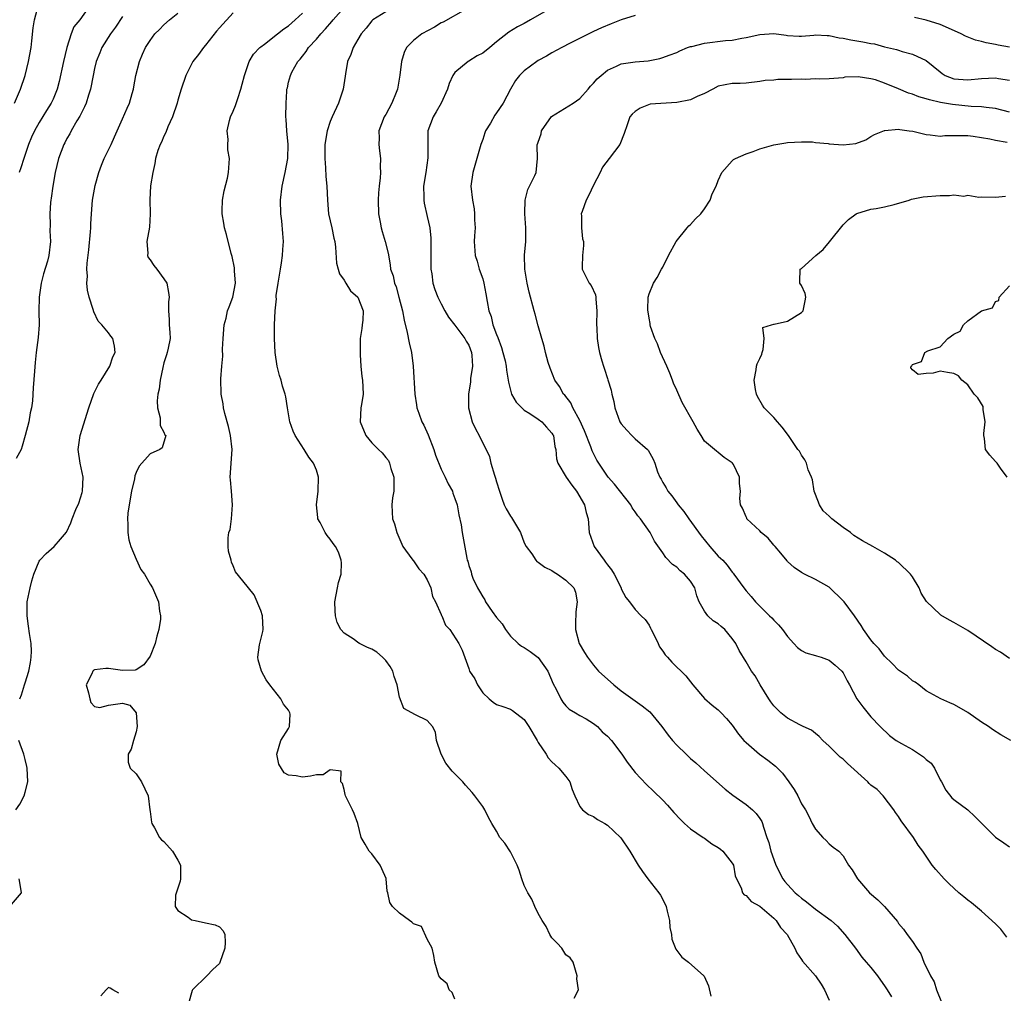
# Model space of a CAD drawing. Units: inches. Extents: x 2559000 to 2562000, y 1536000 to 1539000.
# Drawn here: x 2559856 to 2559998, y 1536462 to 1536603 of the extents above; entities that cross this region are included whole.
import ezdxf

# ---------------------------------------------------------------- set-up
doc = ezdxf.new("R2010")
doc.units = ezdxf.units.IN
doc.header["$MEASUREMENT"] = 0
doc.layers.add('LD25591536_2ft', color=123, linetype='Continuous')

msp = doc.modelspace()

# ---------------------------------------------------------------- linework, layer by layer
at = {"layer": 'LD25591536_2ft'}
for points, elevation in [([(2559855.43, 1536591), (2559856.31, 1536593), (2559856.97, 1536595), (2559857.47, 1536597), (2559857.84, 1536599), (2559857.96, 1536599.96), (2559858.15, 1536601.85), (2559858.31, 1536603), (2559858.84, 1536605)], 8322), ([(2559866.24, 1536605), (2559864.87, 1536603), (2559864.01, 1536601.99), (2559863.64, 1536601), (2559863, 1536599), (2559862.51, 1536597), (2559861.89, 1536594.11), (2559861.6, 1536593), (2559861, 1536591.58), (2559860.74, 1536591), (2559860.06, 1536589.94), (2559859, 1536588.17), (2559858.32, 1536587), (2559857.91, 1536586.09), (2559857.44, 1536585), (2559856.78, 1536583), (2559856.35, 1536581.65), (2559856.1, 1536581)], 8320), ([(2559936.2, 1536461.8), (2559936.83, 1536463), (2559936.57, 1536464.57), (2559936.64, 1536465), (2559936.06, 1536467), (2559935.6, 1536467.6), (2559935, 1536468.05), (2559934.41, 1536469), (2559933.74, 1536469.74), (2559933, 1536470.48), (2559932.7, 1536471), (2559932.14, 1536472.14), (2559931.58, 1536473), (2559931, 1536474), (2559930.52, 1536475), (2559930.09, 1536476.09), (2559929.52, 1536477), (2559929, 1536478.04), (2559928.67, 1536479), (2559928.26, 1536480.26), (2559927.97, 1536481), (2559927, 1536482.9), (2559926.18, 1536484.18), (2559925.47, 1536485), (2559925, 1536485.92), (2559924.31, 1536487), (2559923.85, 1536487.85), (2559923.31, 1536489), (2559923, 1536489.46), (2559921.88, 1536491), (2559921.49, 1536491.49), (2559920.52, 1536492.52), (2559920.11, 1536493), (2559919, 1536494.16), (2559918.58, 1536494.58), (2559917.7, 1536495.71), (2559916.99, 1536497), (2559916.32, 1536499), (2559916.19, 1536500.19), (2559915.78, 1536501), (2559915, 1536501.89), (2559913.29, 1536502.71), (2559911.62, 1536503.62), (2559911, 1536505.25), (2559910.65, 1536507), (2559910.22, 1536508.22), (2559910.02, 1536509), (2559909.66, 1536509.66), (2559909, 1536510.53), (2559908.56, 1536511), (2559907.72, 1536511.72), (2559907, 1536512.18), (2559906.4, 1536512.4), (2559905.24, 1536513), (2559905, 1536513.15), (2559904.43, 1536513.57), (2559903, 1536514.48), (2559902.55, 1536515), (2559902, 1536516), (2559901.78, 1536517), (2559901.7, 1536517.7), (2559901.68, 1536519), (2559902.04, 1536521), (2559902.21, 1536521.79), (2559902.56, 1536523), (2559902.63, 1536524.63), (2559902.6, 1536525), (2559902.17, 1536526.17), (2559901.75, 1536527), (2559901.43, 1536527.43), (2559901, 1536528.04), (2559900.56, 1536528.56), (2559900.26, 1536529), (2559899.54, 1536530.46), (2559899.23, 1536531), (2559899.19, 1536531.19), (2559899.01, 1536533), (2559899.25, 1536535), (2559899.3, 1536537), (2559899, 1536538.01), (2559898.59, 1536539), (2559897.89, 1536539.89), (2559897.24, 1536541), (2559895.95, 1536543), (2559895.63, 1536543.63), (2559895.19, 1536545), (2559894.83, 1536547), (2559894.57, 1536548.57), (2559894.48, 1536549), (2559894.13, 1536550.13), (2559893.9, 1536551), (2559893.68, 1536551.68), (2559893.35, 1536553), (2559893.04, 1536555), (2559892.96, 1536557), (2559892.98, 1536559), (2559893.05, 1536561), (2559893.24, 1536562.76), (2559893.22, 1536563), (2559893.22, 1536563.22), (2559893.5, 1536565), (2559893.56, 1536565.56), (2559893.83, 1536567), (2559893.95, 1536567.95), (2559894.12, 1536569), (2559894.16, 1536569.84), (2559894.24, 1536571), (2559894.18, 1536572.18), (2559894, 1536574), (2559893.85, 1536575), (2559893.82, 1536577), (2559894.07, 1536579), (2559894.51, 1536581), (2559894.87, 1536583), (2559894.92, 1536585), (2559894.72, 1536587), (2559894.65, 1536588.65), (2559894.6, 1536589), (2559894.63, 1536591), (2559894.73, 1536592.73), (2559894.76, 1536593), (2559894.82, 1536593.18), (2559895, 1536594.04), (2559895.25, 1536595), (2559895.47, 1536595.47), (2559896.31, 1536597), (2559896.66, 1536597.34), (2559897, 1536597.79), (2559897.55, 1536598.44), (2559897.86, 1536599), (2559899, 1536600.24), (2559899.64, 1536601), (2559900.3, 1536601.7), (2559901.24, 1536602.76), (2559901.42, 1536603), (2559903, 1536604.79)], 8310), ([(2559920.52, 1536604.52), (2559917.31, 1536602.69), (2559917, 1536602.56), (2559916.04, 1536601.96), (2559914.23, 1536601), (2559913, 1536600.03), (2559912, 1536599), (2559911.68, 1536598.32), (2559911.28, 1536597), (2559911.02, 1536595.02), (2559910.69, 1536593), (2559910.51, 1536592.51), (2559909.9, 1536591), (2559909, 1536589.35), (2559908.86, 1536589.14), (2559908.79, 1536589), (2559908.03, 1536587), (2559908.05, 1536585.95), (2559908.02, 1536585), (2559908.11, 1536584.11), (2559908.26, 1536583), (2559908.21, 1536581.79), (2559908.23, 1536581), (2559908.2, 1536580.2), (2559908.06, 1536579), (2559907.98, 1536578.02), (2559907.94, 1536577), (2559907.98, 1536575), (2559908.21, 1536573.79), (2559908.34, 1536573), (2559908.47, 1536572.47), (2559908.95, 1536571), (2559909.34, 1536569.34), (2559909.67, 1536567.67), (2559909.71, 1536567), (2559910.08, 1536566.08), (2559910.27, 1536565), (2559910.49, 1536564.49), (2559910.92, 1536563), (2559911.44, 1536561), (2559911.65, 1536559.65), (2559912.12, 1536557.88), (2559912.38, 1536556.38), (2559912.71, 1536555), (2559912.96, 1536553), (2559913.21, 1536549), (2559913.46, 1536547.46), (2559913.52, 1536547), (2559913.78, 1536546.22), (2559914.24, 1536545), (2559914.5, 1536544.5), (2559915.12, 1536543.12), (2559915.95, 1536541), (2559916.18, 1536540.18), (2559917, 1536538.16), (2559917.59, 1536537), (2559918.02, 1536536.02), (2559918.62, 1536535), (2559918.7, 1536534.7), (2559919, 1536533.94), (2559919.3, 1536533), (2559919.54, 1536531.54), (2559919.89, 1536530.11), (2559920.05, 1536529), (2559920.69, 1536525.31), (2559920.78, 1536525), (2559920.86, 1536524.86), (2559921, 1536524.27), (2559921.33, 1536523.33), (2559921.38, 1536523), (2559921.6, 1536522.4), (2559922.24, 1536521), (2559922.55, 1536520.55), (2559923, 1536519.71), (2559923.29, 1536519.29), (2559923.42, 1536519), (2559924.38, 1536517.62), (2559925, 1536516.76), (2559925.82, 1536515.82), (2559926.28, 1536515), (2559927, 1536514.04), (2559928.11, 1536513), (2559928.59, 1536512.59), (2559929, 1536512.4), (2559929.84, 1536511.84), (2559931, 1536510.95), (2559932.38, 1536509), (2559933.18, 1536507.18), (2559933.62, 1536506.38), (2559934.28, 1536505), (2559934.54, 1536504.54), (2559935, 1536503.98), (2559935.5, 1536503.5), (2559936.39, 1536503), (2559937, 1536502.6), (2559937.91, 1536502.09), (2559939, 1536501.44), (2559939.56, 1536501), (2559940.26, 1536500.26), (2559941, 1536499.62), (2559941.57, 1536499), (2559943.08, 1536497), (2559943.86, 1536495.86), (2559945, 1536494.38), (2559946.65, 1536492.65), (2559947.67, 1536491.67), (2559949, 1536490.36), (2559949.66, 1536489.66), (2559950.59, 1536488.59), (2559951.56, 1536487.56), (2559952.13, 1536487), (2559953, 1536486.23), (2559954.82, 1536485), (2559954.92, 1536484.92), (2559955, 1536484.88), (2559956.08, 1536484.08), (2559957, 1536483.53), (2559957.3, 1536483.3), (2559957.65, 1536483), (2559959, 1536481.29), (2559959.17, 1536481), (2559959.44, 1536479.44), (2559959.63, 1536479), (2559960.29, 1536477.71), (2559960.5, 1536477), (2559960.73, 1536476.73), (2559961, 1536476.61), (2559961.76, 1536475.76), (2559963, 1536475.07), (2559965, 1536473.34), (2559965.36, 1536473), (2559965.98, 1536471.98), (2559966.94, 1536471), (2559968.04, 1536469), (2559968.32, 1536468.32), (2559969, 1536467.39), (2559969.14, 1536467.14), (2559971, 1536465.01), (2559971.83, 1536463.83), (2559972.32, 1536463), (2559973, 1536461.51)], 8306), ([(2559932.49, 1536604.49), (2559929.92, 1536603), (2559929, 1536602.49), (2559928.02, 1536601.98), (2559926.78, 1536601.22), (2559925, 1536599.84), (2559924.01, 1536599), (2559923, 1536598.2), (2559922.2, 1536597.8), (2559921, 1536597.05), (2559920.9, 1536597), (2559919, 1536595.41), (2559918.71, 1536595), (2559918.15, 1536593.84), (2559917.92, 1536593), (2559917.03, 1536591), (2559916.29, 1536589.71), (2559915.84, 1536589), (2559915.1, 1536587), (2559915.08, 1536586.92), (2559915.06, 1536585), (2559915.08, 1536583.08), (2559914.8, 1536581), (2559914.47, 1536579), (2559914.52, 1536577.48), (2559914.49, 1536577), (2559914.55, 1536576.55), (2559915, 1536574.64), (2559915.35, 1536573), (2559915.52, 1536571.52), (2559915.54, 1536571), (2559915.52, 1536570.48), (2559915.53, 1536569), (2559915.5, 1536567.5), (2559915.52, 1536567), (2559915.64, 1536566.36), (2559915.79, 1536565), (2559916.09, 1536564.09), (2559916.53, 1536563), (2559917, 1536562.04), (2559917.56, 1536561), (2559918.08, 1536560.08), (2559919, 1536558.94), (2559920.44, 1536557), (2559920.63, 1536556.63), (2559921, 1536556.04), (2559921.39, 1536555), (2559921.44, 1536554.56), (2559921.51, 1536553), (2559921.26, 1536551.26), (2559921.23, 1536550.77), (2559920.95, 1536549), (2559920.95, 1536547), (2559921.47, 1536545), (2559921.96, 1536543.96), (2559922.49, 1536543), (2559923.97, 1536539.97), (2559924.18, 1536539), (2559924.69, 1536537.31), (2559924.86, 1536536.86), (2559925, 1536536.33), (2559925.41, 1536535), (2559925.81, 1536533.81), (2559926.12, 1536533), (2559926.41, 1536532.41), (2559927, 1536531.35), (2559927.16, 1536531.16), (2559927.57, 1536530.43), (2559928.46, 1536529), (2559929, 1536527.54), (2559929.29, 1536527), (2559930.09, 1536525.91), (2559930.68, 1536525), (2559930.83, 1536524.83), (2559931, 1536524.75), (2559931.99, 1536523.99), (2559933, 1536523.53), (2559933.29, 1536523.29), (2559933.79, 1536523), (2559935, 1536522.12), (2559936.14, 1536521), (2559936.41, 1536520.41), (2559936.65, 1536519), (2559936.46, 1536517.54), (2559936.46, 1536517), (2559936.4, 1536516.4), (2559936.39, 1536515), (2559936.9, 1536513), (2559937.67, 1536511.67), (2559938.1, 1536511), (2559939, 1536509.85), (2559939.69, 1536509), (2559941.9, 1536507), (2559943, 1536506.17), (2559946.01, 1536504.01), (2559947.11, 1536503.11), (2559948.85, 1536501), (2559949.75, 1536499.75), (2559950.37, 1536499), (2559951, 1536498.3), (2559952.35, 1536497), (2559953, 1536496.4), (2559953.76, 1536495.76), (2559955, 1536494.6), (2559957.98, 1536491.98), (2559959.11, 1536491.11), (2559961, 1536489.77), (2559961.93, 1536489), (2559962.47, 1536488.47), (2559963, 1536487.75), (2559963.28, 1536487.28), (2559963.39, 1536487), (2559963.54, 1536486.46), (2559964.01, 1536485), (2559964.28, 1536484.28), (2559964.6, 1536483), (2559965, 1536481.83), (2559965.31, 1536481), (2559966.33, 1536479), (2559966.62, 1536478.62), (2559967, 1536478.18), (2559968.1, 1536477), (2559968.59, 1536476.59), (2559969, 1536476.21), (2559969.71, 1536475.71), (2559971, 1536474.65), (2559973.29, 1536473), (2559974.19, 1536472.19), (2559975.28, 1536471), (2559976.78, 1536469), (2559977.71, 1536467.71), (2559978.34, 1536467), (2559979, 1536466.21), (2559979.98, 1536465), (2559980.4, 1536464.4), (2559981, 1536463.59), (2559981.38, 1536463), (2559981.99, 1536461.99)], 8304), ([(2559871, 1536603.51), (2559870.03, 1536601.97), (2559869.28, 1536601), (2559868.02, 1536599), (2559867.74, 1536598.26), (2559867.23, 1536597), (2559867, 1536596.01), (2559866.8, 1536595), (2559866.42, 1536593), (2559866.12, 1536592.12), (2559865.77, 1536591), (2559865.56, 1536590.44), (2559865, 1536589.42), (2559864.87, 1536589.13), (2559864.43, 1536588.43), (2559863.63, 1536587), (2559863.42, 1536586.58), (2559863, 1536585.87), (2559862.72, 1536585.28), (2559862.56, 1536585), (2559861.81, 1536583), (2559861.32, 1536581), (2559860.97, 1536579), (2559860.73, 1536577.27), (2559860.68, 1536577), (2559860.64, 1536576.64), (2559860.53, 1536575), (2559860.58, 1536573.42), (2559860.55, 1536572.55), (2559860.63, 1536571), (2559860.39, 1536569), (2559860.19, 1536568.19), (2559859.63, 1536566.37), (2559859.3, 1536565), (2559859.01, 1536563), (2559858.94, 1536560.94), (2559858.98, 1536559), (2559858.86, 1536557.14), (2559858.57, 1536555), (2559858.44, 1536553.56), (2559858.31, 1536552.31), (2559858.13, 1536549.87), (2559858.02, 1536548.02), (2559857.9, 1536547), (2559857.71, 1536546.29), (2559857.51, 1536545), (2559857, 1536543), (2559856.55, 1536541.45), (2559856.4, 1536541), (2559855.68, 1536539.68)], 8318), ([(2559856.19, 1536505), (2559856.44, 1536505.56), (2559856.89, 1536507), (2559857, 1536507.29), (2559857.5, 1536509), (2559857.74, 1536510.26), (2559857.86, 1536511), (2559857.87, 1536511.87), (2559857.83, 1536513), (2559857.59, 1536514.41), (2559857.48, 1536515.48), (2559857.26, 1536517), (2559857.29, 1536519), (2559857.68, 1536521), (2559857.95, 1536522.05), (2559858.24, 1536523), (2559859, 1536524.85), (2559859.1, 1536525), (2559860.03, 1536525.97), (2559861.16, 1536527), (2559862.06, 1536528.06), (2559862.94, 1536529.06), (2559863.59, 1536530.41), (2559863.78, 1536531), (2559864.31, 1536532.31), (2559864.74, 1536533.26), (2559865.22, 1536534.78), (2559865.27, 1536535), (2559865.33, 1536537), (2559864.9, 1536539), (2559864.62, 1536541), (2559864.91, 1536543), (2559866.15, 1536547), (2559866.91, 1536549.09), (2559867.58, 1536550.42), (2559867.94, 1536551), (2559869.2, 1536553), (2559869.63, 1536554.37), (2559869.98, 1536555), (2559869.89, 1536555.89), (2559869.63, 1536557), (2559869.34, 1536557.34), (2559869, 1536557.82), (2559868.06, 1536559), (2559867.53, 1536559.53), (2559866.87, 1536560.87), (2559866.79, 1536561.21), (2559866.21, 1536563), (2559865.99, 1536563.99), (2559865.9, 1536565), (2559865.97, 1536566.03), (2559865.89, 1536567), (2559865.91, 1536567.91), (2559866.17, 1536569.83), (2559866.42, 1536572.42), (2559866.46, 1536573), (2559866.45, 1536573.55), (2559866.53, 1536575), (2559866.7, 1536577), (2559867.08, 1536579.08), (2559867.59, 1536581), (2559867.98, 1536582.02), (2559868.39, 1536583), (2559869.38, 1536585), (2559869.86, 1536586.14), (2559871, 1536588.72), (2559871.72, 1536590.28), (2559872.03, 1536591), (2559872.4, 1536592.4), (2559872.59, 1536593), (2559872.67, 1536593.33), (2559872.97, 1536595), (2559873.5, 1536597), (2559873.93, 1536598.07), (2559874.36, 1536599), (2559875, 1536600.05), (2559875.7, 1536601), (2559876.36, 1536601.64), (2559877, 1536602.31), (2559877.8, 1536603), (2559879, 1536603.98)], 8316), ([(2559887, 1536604.04), (2559885, 1536601.86), (2559884.61, 1536601.39), (2559883, 1536599.36), (2559882.69, 1536599), (2559882, 1536598), (2559881.17, 1536597), (2559880.15, 1536595), (2559879.49, 1536593), (2559879, 1536591.44), (2559878.89, 1536591), (2559878.23, 1536589), (2559877.58, 1536587.58), (2559877.26, 1536586.74), (2559877, 1536586.24), (2559876.63, 1536585.37), (2559876.44, 1536585), (2559876.13, 1536584.13), (2559875.79, 1536583), (2559875.71, 1536582.29), (2559875.38, 1536581), (2559875.07, 1536579.07), (2559874.95, 1536577.05), (2559875.02, 1536575), (2559874.9, 1536573.1), (2559874.54, 1536571), (2559874.68, 1536569.32), (2559874.63, 1536569), (2559874.73, 1536568.73), (2559875, 1536568.37), (2559875.54, 1536567.54), (2559875.98, 1536567), (2559877, 1536565.64), (2559877.41, 1536565), (2559877.67, 1536563.67), (2559877.77, 1536563), (2559877.67, 1536562.33), (2559877.64, 1536561), (2559877.78, 1536559.78), (2559877.77, 1536559), (2559877.87, 1536557.87), (2559877.88, 1536557), (2559877.62, 1536555.62), (2559877.48, 1536555), (2559877.35, 1536554.65), (2559877, 1536553.51), (2559876.82, 1536552.82), (2559876.45, 1536551), (2559876.3, 1536549.7), (2559876.14, 1536549), (2559876.04, 1536548.04), (2559876.06, 1536547), (2559876.46, 1536545.54), (2559876.48, 1536545), (2559876.45, 1536544.45), (2559877, 1536543.51), (2559877.13, 1536543.13), (2559877.29, 1536543), (2559876.75, 1536541.25), (2559876.39, 1536541), (2559875, 1536540.36), (2559873.42, 1536538.58), (2559873, 1536537.69), (2559872.8, 1536537.2), (2559872.74, 1536536.74), (2559872.32, 1536535), (2559871.97, 1536533), (2559871.81, 1536531.81), (2559871.74, 1536531), (2559871.81, 1536530.19), (2559871.8, 1536529), (2559871.96, 1536527.96), (2559872.24, 1536527), (2559873, 1536525.18), (2559873.69, 1536523.69), (2559874.2, 1536523), (2559875, 1536521.56), (2559875.34, 1536521), (2559876.22, 1536519), (2559876.36, 1536517.64), (2559876.51, 1536517), (2559876.52, 1536516.52), (2559876.27, 1536515), (2559875.96, 1536514.04), (2559875.76, 1536513), (2559875, 1536511.14), (2559874.09, 1536509.91), (2559873, 1536509.18), (2559872.85, 1536509.15), (2559871, 1536509.07), (2559869.33, 1536509.33), (2559869, 1536509.39), (2559868.6, 1536509.4), (2559867, 1536509.18), (2559866.88, 1536509.12), (2559866.75, 1536509), (2559866.6, 1536508.6), (2559865.78, 1536507), (2559866.11, 1536505.89), (2559866.3, 1536505), (2559866.46, 1536504.46), (2559867, 1536503.91), (2559867.77, 1536503.77), (2559869, 1536504.07), (2559871, 1536504.38), (2559872.08, 1536504.08), (2559873, 1536503), (2559873.14, 1536501), (2559873, 1536500.26), (2559872.59, 1536499), (2559872.26, 1536497.74), (2559871.85, 1536497), (2559871.84, 1536495.84), (2559872.11, 1536495), (2559873, 1536494.19), (2559873.75, 1536493), (2559874.71, 1536491), (2559874.96, 1536488.96), (2559875, 1536488.74), (2559875.2, 1536487.2), (2559875.24, 1536487), (2559875.62, 1536486.38), (2559876.38, 1536485), (2559876.64, 1536484.64), (2559877, 1536484.39), (2559878.22, 1536483), (2559879, 1536481.73), (2559879.4, 1536481), (2559879.39, 1536479), (2559879.33, 1536478.67), (2559878.68, 1536476.68), (2559878.6, 1536475), (2559879, 1536474.46), (2559880.5, 1536473.5), (2559881, 1536473.11), (2559881.53, 1536473), (2559883, 1536472.67), (2559884.4, 1536472.4), (2559885, 1536472.09), (2559885.53, 1536471.53), (2559885.8, 1536471), (2559885.85, 1536469.85), (2559885.8, 1536469), (2559885.08, 1536466.92), (2559885, 1536466.8), (2559884.06, 1536465.94), (2559883.19, 1536465), (2559881.13, 1536463), (2559881.08, 1536462.92), (2559881, 1536462.56), (2559880.63, 1536461.37)], 8314), ([(2559919, 1536461.66), (2559918.6, 1536462.6), (2559918.16, 1536463), (2559917.85, 1536463.85), (2559917, 1536464.56), (2559916.83, 1536464.83), (2559916.68, 1536465), (2559916.07, 1536467), (2559915.94, 1536467.94), (2559915.69, 1536469), (2559915, 1536470.32), (2559914.16, 1536472.16), (2559913, 1536472.51), (2559912.77, 1536472.77), (2559912.42, 1536473), (2559911, 1536474.05), (2559909.97, 1536475), (2559909.6, 1536475.6), (2559909.3, 1536477), (2559909.22, 1536477.22), (2559909.07, 1536479), (2559909.05, 1536479.05), (2559908.46, 1536480.46), (2559908.19, 1536481), (2559907, 1536482.61), (2559906.61, 1536483), (2559906.02, 1536484.02), (2559905.47, 1536485), (2559905, 1536487), (2559904.46, 1536488.46), (2559904.22, 1536489), (2559903.2, 1536491), (2559903.17, 1536491.17), (2559903, 1536491.92), (2559902.76, 1536492.76), (2559902.52, 1536493), (2559902.58, 1536494.58), (2559901, 1536494.73), (2559899.99, 1536494.01), (2559899, 1536494.04), (2559898.15, 1536493.85), (2559897, 1536493.68), (2559896.1, 1536493.9), (2559895, 1536494), (2559894.34, 1536494.34), (2559893.57, 1536495.57), (2559893.3, 1536497), (2559893.85, 1536499), (2559895, 1536500.74), (2559895.13, 1536501), (2559895.23, 1536502.77), (2559895.17, 1536503), (2559895, 1536503.35), (2559894.25, 1536504.25), (2559893.89, 1536505), (2559892.3, 1536507), (2559891.75, 1536507.75), (2559891.09, 1536509), (2559890.61, 1536510.61), (2559890.56, 1536511), (2559890.79, 1536512.79), (2559891.27, 1536514.73), (2559891.31, 1536515), (2559891.24, 1536517), (2559891, 1536517.76), (2559890.03, 1536520.03), (2559889.21, 1536521), (2559889, 1536521.28), (2559887.33, 1536523.33), (2559887, 1536524.2), (2559886.75, 1536524.75), (2559886.71, 1536525), (2559886.33, 1536526.33), (2559886.28, 1536527), (2559886.25, 1536528.25), (2559886.38, 1536529), (2559886.56, 1536529.44), (2559886.77, 1536531), (2559886.91, 1536533), (2559886.73, 1536535), (2559886.6, 1536536.6), (2559886.55, 1536537), (2559886.83, 1536541), (2559886.63, 1536543), (2559886.33, 1536544.33), (2559885.81, 1536546.19), (2559885.62, 1536547), (2559885.56, 1536547.56), (2559885.28, 1536549), (2559885.21, 1536551.21), (2559885.34, 1536553), (2559885.52, 1536554.48), (2559885.47, 1536555.47), (2559885.56, 1536557), (2559885.7, 1536559), (2559885.96, 1536559.96), (2559886.19, 1536561), (2559886.4, 1536561.6), (2559886.93, 1536563), (2559887.32, 1536565), (2559887.2, 1536566.8), (2559887.2, 1536567.2), (2559886.85, 1536568.85), (2559886.71, 1536569.29), (2559886.03, 1536572.03), (2559885.75, 1536573), (2559885.65, 1536573.65), (2559885.4, 1536575), (2559885.42, 1536575.42), (2559885.47, 1536577), (2559885.69, 1536578.31), (2559886.16, 1536580.16), (2559886.32, 1536581), (2559886.47, 1536583), (2559886.23, 1536584.23), (2559886.22, 1536585), (2559886.27, 1536585.73), (2559886.15, 1536587), (2559886.47, 1536588.47), (2559886.63, 1536589), (2559887, 1536589.83), (2559887.34, 1536590.66), (2559887.66, 1536591.66), (2559888.12, 1536593), (2559888.28, 1536593.72), (2559888.62, 1536595), (2559889.32, 1536597), (2559889.95, 1536598.05), (2559890.85, 1536599), (2559891, 1536599.13), (2559891.52, 1536599.52), (2559893.4, 1536601), (2559894.29, 1536601.71), (2559895, 1536602.14), (2559895.94, 1536603), (2559897, 1536603.99)], 8312), ([(2559909, 1536604.18), (2559907.14, 1536603), (2559907, 1536602.87), (2559906.19, 1536601.81), (2559905.48, 1536601), (2559905, 1536600.16), (2559904.31, 1536599), (2559903.98, 1536598.02), (2559903.5, 1536597), (2559903.21, 1536595.21), (2559903.14, 1536594.86), (2559902.85, 1536593), (2559902.18, 1536591), (2559901.26, 1536589), (2559901, 1536588.33), (2559900.54, 1536587), (2559900.22, 1536585), (2559900.2, 1536584.2), (2559900.21, 1536583), (2559900.34, 1536581.66), (2559900.38, 1536580.38), (2559900.51, 1536579), (2559900.59, 1536577), (2559900.76, 1536575), (2559901.21, 1536573), (2559901.52, 1536571.52), (2559901.65, 1536571), (2559901.78, 1536570.22), (2559901.91, 1536567.91), (2559902.15, 1536567), (2559902.36, 1536566.36), (2559903, 1536565.42), (2559903.23, 1536565), (2559903.91, 1536563.91), (2559904.99, 1536563), (2559905.77, 1536561), (2559905.68, 1536559.68), (2559905.62, 1536559), (2559905.54, 1536558.46), (2559905.34, 1536557), (2559905.31, 1536555), (2559905.34, 1536554.66), (2559905.42, 1536553), (2559905.55, 1536551.55), (2559905.65, 1536551), (2559905.73, 1536549), (2559905.5, 1536547.5), (2559905.41, 1536547), (2559905.32, 1536545), (2559906.13, 1536543), (2559907, 1536541.97), (2559907.95, 1536541), (2559908.49, 1536540.49), (2559909, 1536539.84), (2559909.39, 1536539.39), (2559909.57, 1536539), (2559909.76, 1536538.24), (2559910.19, 1536537), (2559910.18, 1536536.18), (2559910.19, 1536535), (2559910, 1536534), (2559909.9, 1536533), (2559909.93, 1536531.93), (2559909.99, 1536531), (2559910.26, 1536530.26), (2559910.62, 1536529), (2559911.32, 1536527.32), (2559911.49, 1536527), (2559912.79, 1536525.21), (2559912.95, 1536524.95), (2559913, 1536524.92), (2559913.78, 1536523.78), (2559914.5, 1536523), (2559915, 1536522.18), (2559915.53, 1536521), (2559915.78, 1536519.78), (2559916.2, 1536519), (2559917, 1536517.17), (2559917.04, 1536517.04), (2559917.08, 1536517), (2559917.63, 1536515.63), (2559918.27, 1536515), (2559919.58, 1536513), (2559920.03, 1536512.03), (2559921, 1536509.38), (2559921.1, 1536509), (2559921.87, 1536507.87), (2559922.23, 1536507), (2559923, 1536505.89), (2559923.93, 1536505), (2559924.51, 1536504.51), (2559925, 1536504.19), (2559925.91, 1536503.91), (2559927, 1536503.49), (2559927.32, 1536503.32), (2559929, 1536502.02), (2559929.64, 1536501), (2559930.84, 1536499), (2559931, 1536498.71), (2559932.15, 1536497), (2559932.46, 1536496.46), (2559933, 1536495.93), (2559933.45, 1536495.45), (2559933.97, 1536495), (2559935, 1536493.78), (2559935.55, 1536493), (2559935.91, 1536491.91), (2559936.29, 1536491), (2559937, 1536489.48), (2559937.39, 1536489), (2559938.28, 1536488.28), (2559939, 1536488), (2559939.58, 1536487.58), (2559940.63, 1536487), (2559941, 1536486.77), (2559941.92, 1536485.92), (2559942.92, 1536484.92), (2559944.25, 1536483), (2559945.44, 1536481), (2559946.06, 1536480.06), (2559946.85, 1536479), (2559948.44, 1536477), (2559948.66, 1536476.66), (2559949.34, 1536475.34), (2559949.47, 1536475), (2559949.63, 1536474.37), (2559949.94, 1536473), (2559949.99, 1536471.99), (2559950.24, 1536471), (2559950.31, 1536470.31), (2559950.87, 1536468.87), (2559951, 1536468.68), (2559951.73, 1536467.73), (2559952.68, 1536467), (2559954.92, 1536465), (2559954.96, 1536464.96), (2559955.58, 1536463.58), (2559955.94, 1536462.06)], 8308), ([(2559945, 1536603.64), (2559943, 1536603.01), (2559941.56, 1536602.44), (2559940.16, 1536601.84), (2559939, 1536601.31), (2559935.63, 1536599.63), (2559934.4, 1536599), (2559933, 1536598.24), (2559932.23, 1536597.77), (2559931, 1536597.12), (2559930.8, 1536597), (2559929, 1536595.63), (2559928.3, 1536595), (2559927.75, 1536594.25), (2559927, 1536593), (2559925.96, 1536591), (2559925, 1536589.59), (2559924.75, 1536589.25), (2559924.11, 1536588.11), (2559923.42, 1536587), (2559923.3, 1536586.7), (2559923, 1536585.74), (2559922.73, 1536585), (2559922.16, 1536583), (2559921.56, 1536581), (2559921.3, 1536579), (2559921.53, 1536577), (2559921.75, 1536575.75), (2559921.84, 1536575), (2559921.84, 1536574.16), (2559921.89, 1536573), (2559921.84, 1536571.84), (2559921.78, 1536571), (2559921.93, 1536569), (2559922.18, 1536568.18), (2559922.51, 1536567), (2559923, 1536565.63), (2559923.18, 1536565), (2559923.47, 1536563.47), (2559923.64, 1536562.36), (2559923.89, 1536561), (2559924.2, 1536560.2), (2559924.48, 1536559), (2559925, 1536557.58), (2559925.17, 1536557.17), (2559925.7, 1536555.7), (2559925.92, 1536555), (2559926.22, 1536553.78), (2559926.39, 1536553), (2559926.43, 1536552.43), (2559926.69, 1536551), (2559926.72, 1536550.72), (2559927.18, 1536549), (2559927.84, 1536547.84), (2559928.63, 1536547), (2559929, 1536546.69), (2559929.82, 1536546.18), (2559931, 1536545.39), (2559931.52, 1536545), (2559932.22, 1536544.22), (2559933, 1536543.34), (2559933.13, 1536543.13), (2559933.2, 1536543), (2559933.43, 1536541.43), (2559933.55, 1536541), (2559933.64, 1536539.64), (2559933.82, 1536539), (2559935.06, 1536537), (2559935.84, 1536535.84), (2559936.54, 1536535), (2559937.69, 1536533), (2559937.92, 1536531.92), (2559938.2, 1536531), (2559938.38, 1536529), (2559939.07, 1536527), (2559940.51, 1536525), (2559940.74, 1536524.74), (2559941, 1536524.35), (2559941.61, 1536523.61), (2559941.97, 1536523), (2559942.96, 1536521), (2559943, 1536520.88), (2559943.64, 1536519.64), (2559944.19, 1536519), (2559945, 1536517.91), (2559945.87, 1536517), (2559946.44, 1536516.43), (2559947, 1536515.64), (2559947.22, 1536515.22), (2559947.3, 1536515), (2559947.64, 1536514.36), (2559948.32, 1536513), (2559948.53, 1536512.53), (2559949, 1536511.87), (2559949.34, 1536511.34), (2559949.67, 1536511), (2559950.3, 1536510.3), (2559952.31, 1536508.31), (2559953.31, 1536507), (2559955, 1536505.07), (2559956.1, 1536504.1), (2559957, 1536503.39), (2559957.41, 1536503), (2559958.17, 1536502.17), (2559959, 1536501.19), (2559959.9, 1536499.9), (2559960.7, 1536499), (2559961, 1536498.7), (2559962.96, 1536497), (2559964.14, 1536496.14), (2559965.27, 1536495.27), (2559966.26, 1536494.26), (2559967.18, 1536493), (2559967.93, 1536491.93), (2559968.48, 1536491), (2559969, 1536489.86), (2559969.57, 1536489), (2559970.05, 1536488.05), (2559970.55, 1536487), (2559971, 1536486.17), (2559972.07, 1536485), (2559972.55, 1536484.55), (2559973, 1536484.06), (2559973.58, 1536483.58), (2559974.37, 1536483), (2559975, 1536482.36), (2559975.8, 1536481), (2559976.31, 1536480.31), (2559977.07, 1536479), (2559978.83, 1536477), (2559980, 1536476), (2559980.96, 1536475), (2559982.84, 1536472.84), (2559983, 1536472.59), (2559983.74, 1536471.74), (2559984.23, 1536471), (2559985, 1536469.97), (2559985.64, 1536469), (2559986.2, 1536468.2), (2559986.66, 1536467), (2559987.61, 1536465), (2559988.13, 1536464.13), (2559988.5, 1536463), (2559989.19, 1536461.19)], 8302), ([(2559999, 1536599.08), (2559997.36, 1536599.36), (2559997, 1536599.45), (2559995.67, 1536599.67), (2559995, 1536599.87), (2559994.09, 1536600.09), (2559992.68, 1536600.68), (2559992.06, 1536601), (2559990.2, 1536601.8), (2559989, 1536602.35), (2559987, 1536602.98), (2559985.33, 1536603.33)], 8302), ([(2559998.62, 1536470.62), (2559997.76, 1536471.76), (2559997, 1536472.54), (2559995, 1536474.33), (2559993.55, 1536475.55), (2559993, 1536475.94), (2559992.42, 1536476.42), (2559991.73, 1536477), (2559990.29, 1536478.29), (2559989.58, 1536479), (2559988.37, 1536480.37), (2559987.87, 1536481), (2559986.51, 1536483), (2559985.86, 1536483.86), (2559985.15, 1536485), (2559983.38, 1536487.38), (2559983, 1536488.03), (2559982.59, 1536488.59), (2559982.31, 1536489), (2559980.81, 1536491), (2559979.9, 1536491.9), (2559979, 1536492.55), (2559978.77, 1536492.77), (2559978.57, 1536493), (2559975.65, 1536495.65), (2559975, 1536496.27), (2559974.59, 1536496.59), (2559974.13, 1536497), (2559973, 1536498.16), (2559972.09, 1536499), (2559971.56, 1536499.56), (2559971, 1536499.99), (2559970.47, 1536500.47), (2559969.25, 1536501), (2559968.77, 1536501.23), (2559967, 1536502.21), (2559966.01, 1536503), (2559965, 1536504), (2559964.57, 1536504.57), (2559964.28, 1536505), (2559963.06, 1536507), (2559962.31, 1536508.31), (2559961.81, 1536509), (2559961, 1536510.36), (2559959.99, 1536511.99), (2559959.51, 1536513), (2559959, 1536513.69), (2559957.92, 1536515), (2559957.42, 1536515.42), (2559957, 1536515.82), (2559956.26, 1536516.26), (2559955.49, 1536517), (2559955, 1536517.66), (2559954.25, 1536519), (2559953.88, 1536519.88), (2559953.6, 1536521), (2559953, 1536521.99), (2559952.11, 1536523), (2559951.49, 1536523.49), (2559951, 1536523.99), (2559950.41, 1536524.41), (2559949.41, 1536525.41), (2559949, 1536526.08), (2559947.78, 1536527.78), (2559947.18, 1536529), (2559945.79, 1536531), (2559945.4, 1536531.4), (2559945, 1536531.99), (2559944.57, 1536532.57), (2559944.37, 1536533), (2559942, 1536536), (2559941.09, 1536537), (2559941, 1536537.12), (2559939.74, 1536539), (2559939.47, 1536539.47), (2559938.81, 1536540.81), (2559938.62, 1536541.38), (2559937.68, 1536543.68), (2559937, 1536545.16), (2559936.01, 1536547), (2559935.71, 1536547.71), (2559934.84, 1536548.84), (2559934.68, 1536549), (2559934.07, 1536550.07), (2559933.42, 1536551), (2559932.73, 1536552.72), (2559932.45, 1536553.55), (2559932.05, 1536555), (2559931.89, 1536555.89), (2559931.52, 1536557), (2559931, 1536558.82), (2559930.55, 1536560.55), (2559930.42, 1536561), (2559930.25, 1536561.75), (2559929.9, 1536563), (2559929.69, 1536563.69), (2559929.41, 1536565), (2559929.06, 1536567), (2559929.05, 1536569.05), (2559929.21, 1536571), (2559929.22, 1536573), (2559929.07, 1536575), (2559929.09, 1536575.09), (2559929.13, 1536577), (2559929.49, 1536578.51), (2559929.77, 1536579), (2559930.53, 1536580.53), (2559930.71, 1536581), (2559930.93, 1536583), (2559930.86, 1536584.86), (2559930.88, 1536585), (2559930.92, 1536585.08), (2559931, 1536585.36), (2559931.43, 1536586.57), (2559931.5, 1536587), (2559932.95, 1536589.05), (2559935.41, 1536590.59), (2559936.04, 1536591), (2559937, 1536591.68), (2559938.2, 1536593), (2559938.55, 1536593.45), (2559939, 1536593.88), (2559939.51, 1536594.49), (2559940.08, 1536595), (2559941, 1536595.74), (2559942.33, 1536596.33), (2559943, 1536596.66), (2559945, 1536596.95), (2559946.9, 1536597.1), (2559948.55, 1536597.45), (2559949, 1536597.56), (2559949.91, 1536597.91), (2559951, 1536598.3), (2559951.46, 1536598.54), (2559952.55, 1536599), (2559953, 1536599.15), (2559953.17, 1536599.17), (2559955, 1536599.63), (2559958.02, 1536600.02), (2559959, 1536600.09), (2559960.37, 1536600.37), (2559961, 1536600.46), (2559963, 1536600.91), (2559965, 1536601.05), (2559966.81, 1536600.81), (2559967, 1536600.76), (2559968.65, 1536600.65), (2559969, 1536600.65), (2559970.8, 1536600.8), (2559971, 1536600.84), (2559972.73, 1536600.73), (2559973, 1536600.76), (2559974.43, 1536600.43), (2559975, 1536600.38), (2559976.13, 1536600.13), (2559977.86, 1536599.86), (2559979, 1536599.62), (2559979.53, 1536599.53), (2559981, 1536599.13), (2559982.73, 1536598.73), (2559983, 1536598.62), (2559983.54, 1536598.46), (2559985, 1536598.08), (2559987, 1536597.13), (2559989, 1536595.49), (2559989.28, 1536595.28), (2559989.75, 1536595), (2559991, 1536594.52), (2559993, 1536594.35), (2559995, 1536594.56), (2559997, 1536594.64), (2559997.45, 1536594.55), (2559999, 1536594.31)], 8300), ([(2559999, 1536589.7), (2559997, 1536590.22), (2559995.66, 1536590.34), (2559995, 1536590.45), (2559993.49, 1536590.51), (2559990.77, 1536590.77), (2559989.08, 1536591.08), (2559987.45, 1536591.45), (2559987, 1536591.62), (2559985.92, 1536591.92), (2559985, 1536592.29), (2559984.45, 1536592.45), (2559983, 1536593.07), (2559981, 1536593.87), (2559979.66, 1536594.34), (2559979, 1536594.52), (2559977.19, 1536594.81), (2559975.27, 1536594.73), (2559975, 1536594.66), (2559973, 1536594.51), (2559971.54, 1536594.46), (2559971, 1536594.51), (2559969.58, 1536594.42), (2559969, 1536594.46), (2559967.58, 1536594.42), (2559967, 1536594.38), (2559965.6, 1536594.4), (2559965, 1536594.29), (2559963.75, 1536594.25), (2559963, 1536594.09), (2559961, 1536593.89), (2559960.16, 1536593.84), (2559959, 1536593.82), (2559957, 1536593.43), (2559956.21, 1536593), (2559955, 1536592.4), (2559953.96, 1536591.96), (2559953, 1536591.48), (2559951, 1536591.06), (2559949.49, 1536591), (2559947.18, 1536590.82), (2559945.74, 1536590.26), (2559945, 1536589.8), (2559944.59, 1536589.41), (2559944.25, 1536589), (2559943.87, 1536587.87), (2559943.41, 1536586.59), (2559942.78, 1536585), (2559941.27, 1536583), (2559940.27, 1536581.73), (2559939.96, 1536581), (2559939, 1536579.14), (2559938.31, 1536577.69), (2559937.93, 1536577), (2559937.33, 1536575.33), (2559937.23, 1536575), (2559937.25, 1536574.74), (2559937.24, 1536573), (2559937.42, 1536571.42), (2559937.54, 1536571), (2559937.56, 1536570.44), (2559937.41, 1536569), (2559937.34, 1536567.34), (2559937.35, 1536567), (2559938.38, 1536565), (2559938.67, 1536564.67), (2559939.3, 1536563.3), (2559939.34, 1536563), (2559939.33, 1536562.67), (2559939.48, 1536561), (2559939.4, 1536559), (2559939.46, 1536558.54), (2559939.5, 1536557), (2559939.7, 1536555.7), (2559939.87, 1536555), (2559940.2, 1536553.8), (2559940.44, 1536553), (2559940.6, 1536552.6), (2559941, 1536551.25), (2559941.07, 1536551.07), (2559941.54, 1536549.54), (2559941.65, 1536549), (2559941.93, 1536547.93), (2559942.09, 1536547), (2559942.81, 1536545), (2559943, 1536544.7), (2559943.78, 1536543.78), (2559944.53, 1536543), (2559945, 1536542.55), (2559946.78, 1536541), (2559946.88, 1536540.88), (2559947.59, 1536539.59), (2559947.82, 1536539), (2559948.23, 1536537.77), (2559948.54, 1536537), (2559948.73, 1536536.73), (2559949, 1536536.24), (2559949.47, 1536535.47), (2559949.71, 1536535), (2559950.31, 1536534.31), (2559951, 1536533.28), (2559951.21, 1536533), (2559952.03, 1536532.04), (2559952.73, 1536531), (2559954.54, 1536528.54), (2559955.77, 1536527), (2559957, 1536525.6), (2559957.32, 1536525.32), (2559957.64, 1536525), (2559958.29, 1536524.29), (2559959, 1536523.28), (2559959.14, 1536523.14), (2559959.26, 1536523), (2559960.66, 1536521), (2559961, 1536520.59), (2559961.75, 1536519.75), (2559962.37, 1536519), (2559963, 1536518.39), (2559964.37, 1536517), (2559964.7, 1536516.7), (2559965, 1536516.34), (2559965.7, 1536515.7), (2559966.26, 1536515), (2559967, 1536514.02), (2559967.89, 1536513), (2559968.42, 1536512.42), (2559969, 1536511.99), (2559969.64, 1536511.64), (2559971, 1536511.26), (2559971.19, 1536511.19), (2559971.85, 1536511), (2559973, 1536510.6), (2559973.88, 1536509.88), (2559974.8, 1536509), (2559975, 1536508.73), (2559975.6, 1536507.6), (2559975.94, 1536507), (2559977, 1536505.02), (2559977.84, 1536503.84), (2559979, 1536502.4), (2559980.34, 1536501), (2559981.69, 1536499.69), (2559982.64, 1536499), (2559983.43, 1536498.57), (2559985, 1536497.67), (2559986.02, 1536497), (2559986.61, 1536496.61), (2559987, 1536496.24), (2559987.71, 1536495.71), (2559988.18, 1536495), (2559989, 1536493.32), (2559989.19, 1536493), (2559989.81, 1536491.81), (2559990.71, 1536490.71), (2559991, 1536490.48), (2559993, 1536488.96), (2559994.01, 1536488.01), (2559997, 1536485.01), (2559998.2, 1536484.2), (2559999, 1536483.62)], 8298), ([(2559999.19, 1536499), (2559997.78, 1536499.78), (2559996.55, 1536500.55), (2559995.97, 1536501), (2559995, 1536501.62), (2559993, 1536503.04), (2559991.74, 1536503.74), (2559991, 1536504.19), (2559990.4, 1536504.4), (2559989.09, 1536505), (2559987, 1536506.15), (2559985.94, 1536507), (2559985.4, 1536507.4), (2559985, 1536507.59), (2559984.29, 1536508.29), (2559983, 1536509.16), (2559982.1, 1536510.1), (2559981, 1536511.15), (2559980.2, 1536512.2), (2559979.44, 1536513), (2559979, 1536513.54), (2559977.97, 1536515), (2559977.59, 1536515.59), (2559976.63, 1536517), (2559975.15, 1536519), (2559975, 1536519.17), (2559973, 1536521.11), (2559971, 1536522.25), (2559969.43, 1536523), (2559969, 1536523.22), (2559967.96, 1536523.96), (2559967, 1536524.83), (2559966.92, 1536524.92), (2559966.04, 1536526.04), (2559965.18, 1536527), (2559965.1, 1536527.1), (2559965, 1536527.2), (2559964.17, 1536528.17), (2559963.18, 1536529), (2559963, 1536529.23), (2559961.11, 1536531), (2559961.1, 1536531.1), (2559961, 1536531.25), (2559960.51, 1536532.51), (2559960.2, 1536533), (2559960.1, 1536533.9), (2559960.18, 1536535), (2559960.06, 1536536.06), (2559960.04, 1536537), (2559959.17, 1536538.83), (2559959.07, 1536539), (2559959, 1536539.08), (2559957.85, 1536539.85), (2559957, 1536540.54), (2559956.73, 1536540.73), (2559956.43, 1536541), (2559955, 1536542.19), (2559954.53, 1536543), (2559953.94, 1536543.94), (2559953.37, 1536545), (2559951.79, 1536547.79), (2559951, 1536549.58), (2559950.55, 1536550.55), (2559950.4, 1536551), (2559950.01, 1536552.01), (2559949.58, 1536553), (2559948.68, 1536555), (2559948.24, 1536556.24), (2559947.86, 1536557), (2559947.23, 1536558.77), (2559947.18, 1536559), (2559947.19, 1536559.19), (2559947, 1536559.96), (2559946.83, 1536561.17), (2559946.9, 1536563), (2559947, 1536563.46), (2559947.66, 1536565), (2559948.19, 1536565.81), (2559948.81, 1536567), (2559949, 1536567.33), (2559949.81, 1536569), (2559950.92, 1536571), (2559952.51, 1536573), (2559952.74, 1536573.26), (2559953, 1536573.46), (2559953.73, 1536574.27), (2559954.46, 1536575), (2559955, 1536575.75), (2559955.82, 1536577), (2559956.12, 1536577.88), (2559956.68, 1536579), (2559957, 1536579.83), (2559957.53, 1536581), (2559959, 1536582.66), (2559959.17, 1536582.83), (2559959.46, 1536583), (2559961, 1536583.69), (2559962.01, 1536584.01), (2559963, 1536584.38), (2559965, 1536584.96), (2559966.76, 1536585.24), (2559967, 1536585.3), (2559969, 1536585.41), (2559970.61, 1536585.39), (2559971, 1536585.33), (2559972.85, 1536585.15), (2559973, 1536585.11), (2559975, 1536584.96), (2559976.86, 1536585.14), (2559978.29, 1536585.71), (2559979, 1536586.15), (2559979.54, 1536586.46), (2559981, 1536587.06), (2559981.05, 1536587.05), (2559983, 1536587.21), (2559983.17, 1536587.17), (2559984.53, 1536587), (2559985.08, 1536586.92), (2559987, 1536586.47), (2559987.57, 1536586.43), (2559989, 1536586.24), (2559989.69, 1536586.31), (2559991, 1536586.3), (2559991.66, 1536586.34), (2559993, 1536586.3), (2559993.76, 1536586.24), (2559995, 1536586.05), (2559996.16, 1536585.84), (2559997, 1536585.65), (2559998.66, 1536585.34)], 8296), ([(2559999, 1536510.82), (2559997.74, 1536511.74), (2559997, 1536512.12), (2559996.49, 1536512.49), (2559993, 1536514.86), (2559991.64, 1536515.64), (2559991, 1536516.03), (2559990.36, 1536516.36), (2559989.09, 1536517.09), (2559989, 1536517.17), (2559987.04, 1536519.04), (2559986.27, 1536520.27), (2559985.98, 1536521), (2559985, 1536522.59), (2559984.72, 1536523), (2559983, 1536524.67), (2559982.8, 1536524.8), (2559982.57, 1536525), (2559981, 1536526.03), (2559979.29, 1536527), (2559977.79, 1536527.79), (2559976.57, 1536528.57), (2559976.06, 1536529), (2559975, 1536529.75), (2559973.38, 1536531), (2559973, 1536531.37), (2559972.14, 1536532.14), (2559971.59, 1536533), (2559971, 1536534.51), (2559970.85, 1536535), (2559970.59, 1536536.59), (2559970.45, 1536537), (2559969.95, 1536538.05), (2559969.71, 1536539), (2559969.5, 1536539.5), (2559969, 1536540.19), (2559968.73, 1536540.73), (2559968.47, 1536541), (2559967.13, 1536543), (2559966.2, 1536544.2), (2559965.54, 1536545), (2559965, 1536545.59), (2559963.62, 1536547), (2559963.38, 1536547.38), (2559962.66, 1536548.66), (2559962.5, 1536549), (2559962.37, 1536549.63), (2559962.16, 1536551), (2559962.47, 1536552.47), (2559962.52, 1536553), (2559962.63, 1536553.37), (2559963, 1536554.14), (2559963.27, 1536554.73), (2559963.35, 1536555), (2559963.45, 1536555.45), (2559963.6, 1536557), (2559963.41, 1536558.59), (2559964.68, 1536559), (2559965, 1536559.07), (2559965.06, 1536559.06), (2559967, 1536559.53), (2559969, 1536560.75), (2559969.23, 1536561), (2559969.55, 1536562.45), (2559969.64, 1536563), (2559969.53, 1536563.53), (2559969, 1536564.65), (2559968.75, 1536565), (2559968.74, 1536565.26), (2559968.81, 1536567), (2559969, 1536567.12), (2559971.09, 1536569), (2559972.12, 1536569.88), (2559973.03, 1536570.97), (2559975, 1536573.43), (2559975.8, 1536574.2), (2559976.89, 1536575), (2559977, 1536575.05), (2559979, 1536575.66), (2559979.8, 1536575.8), (2559981, 1536576.03), (2559982.37, 1536576.37), (2559984.53, 1536577), (2559984.89, 1536577.11), (2559986.55, 1536577.45), (2559989, 1536577.68), (2559990.35, 1536577.65), (2559991, 1536577.77), (2559992.43, 1536577.57), (2559993, 1536577.69), (2559994.6, 1536577.4), (2559995, 1536577.45), (2559997, 1536577.41), (2559998.43, 1536577.57)], 8294), ([(2559998.66, 1536537), (2559997.71, 1536538.29), (2559997.24, 1536539), (2559997, 1536539.25), (2559996.18, 1536540.18), (2559995.55, 1536541), (2559995.4, 1536542.6), (2559995.29, 1536543), (2559995.3, 1536543.3), (2559995.51, 1536545), (2559995.23, 1536546.77), (2559995.22, 1536547.22), (2559994.46, 1536548.46), (2559993.9, 1536549), (2559993, 1536550.34), (2559992.12, 1536551), (2559991.64, 1536551.64), (2559991, 1536551.94), (2559990.09, 1536552.09), (2559989, 1536552.28), (2559988.02, 1536552.02), (2559987, 1536551.96), (2559985.84, 1536551.84), (2559985, 1536552.49), (2559984.79, 1536552.79), (2559984.82, 1536553), (2559984.93, 1536553.07), (2559985, 1536553.24), (2559986.3, 1536553.7), (2559986.78, 1536555), (2559987.22, 1536555.22), (2559989, 1536555.83), (2559990.11, 1536557), (2559991, 1536557.64), (2559991.91, 1536558.09), (2559992.38, 1536559), (2559993, 1536559.55), (2559995, 1536561.02), (2559996.55, 1536561.45), (2559997, 1536562.36), (2559997.49, 1536562.51), (2559997.54, 1536563), (2559999, 1536564.64)], 8292), ([(2559855.62, 1536489), (2559856.2, 1536489.8), (2559856.84, 1536491), (2559857, 1536491.55), (2559857.34, 1536493), (2559857.28, 1536495), (2559857.23, 1536495.23), (2559857, 1536496.22), (2559856.8, 1536497), (2559856.05, 1536499)], 8316), ([(2559855, 1536475.32), (2559856.44, 1536477), (2559856.37, 1536477.63), (2559856.12, 1536479)], 8316), ([(2559870.49, 1536462.49), (2559869.61, 1536463), (2559869.23, 1536463.23), (2559869, 1536463.32), (2559868.68, 1536463), (2559867.89, 1536462.11)], 8314)]:
    msp.add_lwpolyline(points, dxfattribs=dict(at, elevation=elevation))

doc.saveas('drawing.dxf')
